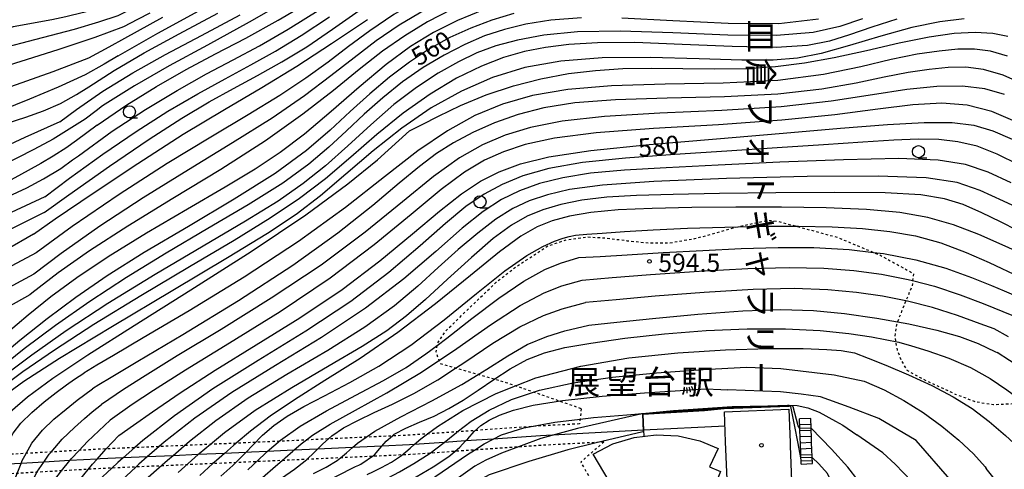
# Model space of a CAD drawing. Extents: x -20000 to -18000, y 93000 to 94500.
# Drawn here: x -18937 to -18734, y 93923 to 94016 of the extents above; entities that cross this region are included whole.
import ezdxf
from ezdxf.enums import TextEntityAlignment as Align

# ---------------------------------------------------------------- set-up
doc = ezdxf.new("R2010")
doc.units = 0
doc.linetypes.add('630100', pattern=[1, 0.5, -0.5])
for name, color, linetype in [('2214000', 3, 'Continuous'), ('2214111', 3, 'Continuous'), ('2214121', 3, 'Continuous'), ('2214990', 3, 'Continuous'), ('2306000', 7, 'Continuous'), ('3001000', 4, 'Continuous'), ('6110000', 1, '611000'), ('6301000', 3, '630100'), ('6331000', 2, 'Continuous'), ('7101000', 4, 'Continuous'), ('7101001', 8, 'Continuous'), ('7102000', 2, 'Continuous'), ('7102001', 8, 'Continuous'), ('7312000', 4, 'Continuous'), ('8124000', 4, 'Continuous'), ('8131000', 7, 'Continuous'), ('8199000', 4, 'Continuous')]:
    doc.layers.add(name, color=color, linetype=linetype)
doc.styles.add('@ＭＳ ゴシック', font='txt')
doc.styles.add('Dm_Anotation', font='txt.shx', dxfattribs={"bigfont": 'PSCDM.shx'})
doc.styles.add('ＭＳ ゴシック', font='txt')
doc.linetypes.add('611000', pattern='A,1,[3,dmdr.shx,S=0.2,R=0,X=0,Y=0],1', length=2)

# ---------------------------------------------------------------- blocks, each defined once
blk = doc.blocks.new('633100')
at = {"layer": '6331000'}
blk.add_lwpolyline([(0, -0.5), (0.67, -0.5)], dxfattribs=at)
blk.add_circle((0, 0), 0.5, dxfattribs=at)
blk = doc.blocks.new('731200')
at = {"layer": '7312000'}
blk.add_circle((0, 0), 0.15, dxfattribs=at)
blk = doc.blocks.new('819900')
at = {"layer": '8199000'}
blk.add_circle((0, 0), 0.15, dxfattribs=at)

msp = doc.modelspace()

# ---------------------------------------------------------------- linework, layer by layer
at = {"layer": '2214000', "flags": 128}
for points in [[(-18775.51, 93924.1), (-18775.69, 93928.41), (-18775.71, 93929.34), (-18775.88, 93933.43)], [(-18773.19, 93924.19), (-18773.37, 93928.48), (-18773.39, 93929.41), (-18773.55, 93933.52)]]:
    msp.add_lwpolyline(points, dxfattribs=at)
at = {"layer": '2214111', "flags": 128}
msp.add_lwpolyline([(-18775.51, 93924.1), (-18773.19, 93924.19)], dxfattribs=at)
at = {"layer": '2214121', "flags": 128}
msp.add_lwpolyline([(-18773.55, 93933.52), (-18775.88, 93933.43)], dxfattribs=at)
at = {"layer": '2214990', "flags": 128}
for points in [[(-18773.5, 93932.28), (-18775.83, 93932.18)], [(-18773.45, 93931.03), (-18775.77, 93930.93)], [(-18773.4, 93929.78), (-18775.72, 93929.68)], [(-18773.37, 93928.53), (-18775.69, 93928.43)], [(-18773.32, 93927.28), (-18775.64, 93927.18)], [(-18773.26, 93926.03), (-18775.59, 93925.93)], [(-18773.21, 93924.78), (-18775.54, 93924.69)]]:
    msp.add_lwpolyline(points, dxfattribs=at)
at = {"layer": '2306000', "flags": 128}
msp.add_lwpolyline([(-18791.24, 93931.93), (-18808.05, 93931.06), (-18829.31, 93929.95), (-18839.08, 93929.26), (-18844.77, 93928.86), (-18849.23, 93928.55), (-18855.36, 93928.12), (-18856.38, 93928.05), (-18862.04, 93927.79), (-18868.13, 93927.5), (-18875.37, 93927.16), (-18880.21, 93926.94), (-18885.7, 93926.68), (-18888.93, 93926.53), (-18890.14, 93926.48), (-18894.54, 93926.29), (-18899.95, 93926.05), (-18905.13, 93925.82), (-18910.48, 93925.59), (-18915.48, 93925.37), (-18920.17, 93925.17), (-18920.82, 93925.13), (-18926.48, 93924.8), (-18931.83, 93924.49), (-18936.51, 93924.22), (-18940.64, 93923.98)], dxfattribs=at)
at = {"layer": '3001000', "flags": 128}
for points in [[(-18791.11, 93928.65), (-18791.36, 93934.89), (-18778.1, 93935.42), (-18777.82, 93928.56), (-18777.79, 93927.85), (-18777.5, 93920.57), (-18790.76, 93920.04), (-18790.79, 93920.72), (-18790.8, 93920.91), (-18791.11, 93928.65)], [(-18794.45, 93923.52), (-18792.16, 93922.58), (-18793.99, 93918.13), (-18793.81, 93913.89), (-18796.05, 93913.79), (-18796.04, 93913.36), (-18812.77, 93912.68), (-18812.93, 93916.84), (-18818.48, 93926.17), (-18814.39, 93928.25), (-18810.01, 93929.59), (-18805.46, 93930.14), (-18800.88, 93929.9), (-18796.41, 93928.86), (-18792.66, 93927.31), (-18794.45, 93923.52)]]:
    msp.add_lwpolyline(points, close=True, dxfattribs=at)
at = {"layer": '6110000', "flags": 128}
for points in [[(-18795.46, 93935.05), (-18808.22, 93934.31), (-18808.05, 93931.06), (-18807.99, 93929.83)], [(-18777.99, 93935.97), (-18791.4, 93935.46), (-18795.46, 93935.05)]]:
    msp.add_lwpolyline(points, dxfattribs=at)
at = {"layer": '6301000', "flags": 128}
for points in [[(-18820.92, 93935.51), (-18825.51, 93937.1), (-18830.81, 93938.94), (-18834.51, 93940.22), (-18836.38, 93940.87), (-18838.88, 93941.59), (-18842.17, 93942.54), (-18846.85, 93943.88), (-18850.01, 93944.79), (-18850.25, 93945.48), (-18850.86, 93947.23), (-18850.63, 93948.57), (-18850.55, 93949.01), (-18848.87, 93951.57), (-18838.48, 93961.59), (-18834.19, 93964.93), (-18831.07, 93966.89), (-18827.8, 93969.07), (-18823.98, 93970.36), (-18819.67, 93970.92), (-18815.77, 93970.73), (-18811.48, 93970.15), (-18807.1, 93969.7), (-18802.86, 93969.68), (-18797.47, 93970.6), (-18793.24, 93971.69), (-18789.5, 93972.83), (-18788.61, 93973.02), (-18782.42, 93974.35), (-18780.53, 93974.2), (-18776.54, 93973.13), (-18768.04, 93970.85), (-18760.63, 93967.75), (-18759.34, 93967.21), (-18752.37, 93963.39), (-18752.52, 93961.94), (-18752.63, 93960.8), (-18753.86, 93957.96), (-18753.93, 93957.78), (-18754.82, 93955.54), (-18755.64, 93953.41), (-18755.87, 93952.81), (-18756.21, 93950.32), (-18756.05, 93949.37), (-18755.75, 93947.66), (-18754.88, 93945.46), (-18753.72, 93943.46), (-18750.99, 93941.92), (-18747.14, 93940.11), (-18743.76, 93938.54), (-18739.54, 93936.96), (-18735.81, 93936.38), (-18731.95, 93936.56), (-18729.74, 93936.96), (-18727.21, 93937.41), (-18722.86, 93938.62), (-18718.17, 93940.58), (-18711.51, 93943.37), (-18698.66, 93950.65), (-18696.17, 93952.05), (-18695.06, 93952.93)], [(-18820.92, 93935.51), (-18821.16, 93933.36), (-18821.27, 93932.37)], [(-18821.27, 93932.37), (-18829.45, 93931.95), (-18831.6, 93931.8), (-18842.8, 93931.01), (-18846.5, 93930.75), (-18852.66, 93930.32), (-18856.49, 93930.05), (-18859.89, 93929.89), (-18865.29, 93929.64), (-18873.15, 93929.27), (-18877.64, 93929.06), (-18883.28, 93928.8), (-18888.15, 93928.57), (-18889.02, 93928.53), (-18892.11, 93928.39), (-18897.4, 93928.16), (-18902.66, 93927.93), (-18908.05, 93927.7), (-18913.06, 93927.48), (-18918.93, 93927.22), (-18920.29, 93927.16), (-18924.55, 93926.91), (-18930.33, 93926.58), (-18935.45, 93926.29), (-18940.07, 93926.02), (-18943.76, 93925.81), (-18944.74, 93925.75)], [(-18816.22, 93928.63), (-18829.18, 93927.95), (-18842.97, 93926.98), (-18847, 93926.7), (-18852.12, 93926.34), (-18856.28, 93926.05), (-18857.87, 93925.98), (-18863.99, 93925.69), (-18870.61, 93925.39), (-18877.52, 93925.07), (-18882.63, 93924.83), (-18887.97, 93924.58), (-18888.84, 93924.54), (-18892.22, 93924.39), (-18896.93, 93924.19), (-18902.35, 93923.95), (-18907.58, 93923.72), (-18912.85, 93923.49), (-18917.79, 93923.27), (-18920.07, 93923.17), (-18922.63, 93923.02), (-18928.15, 93922.7), (-18933.24, 93922.41), (-18937.3, 93922.17), (-18941.13, 93921.95), (-18944.56, 93921.75), (-18944.6, 93921.75)], [(-18816.22, 93928.63), (-18821.03, 93924.51), (-18814.38, 93912.98)]]:
    msp.add_lwpolyline(points, dxfattribs=at)
at = {"layer": '7101000', "flags": 128}
for points in [[(-18880.16, 94020.59), (-18889.46, 94015.22), (-18898.07, 94010.47), (-18905.94, 94006.21), (-18913.13, 94002.11), (-18919.71, 93997.94)], [(-18909.97, 94017.09), (-18912.48, 94015.73), (-18915.41, 94014.23), (-18921.29, 94012.02), (-18928.96, 94009.5), (-18944.3, 94004.66)], [(-18834.81, 94017.01), (-18839.33, 94015.65), (-18843.73, 94013.99), (-18848.01, 94012.01), (-18852.2, 94009.68), (-18856.34, 94006.97), (-18860.46, 94003.86), (-18864.55, 94000.43), (-18868.61, 93996.76), (-18872.74, 93992.91), (-18877.63, 93988.73), (-18884.08, 93984.02), (-18892.53, 93978.69), (-18901.99, 93973.1), (-18911.08, 93967.72), (-18918.75, 93962.91), (-18925.24, 93958.46), (-18931.12, 93954.07), (-18936.76, 93949.58), (-18941.75, 93945.44)], [(-18933.92, 93971.51), (-18929.45, 93974.66), (-18921.67, 93979.97), (-18912.44, 93986.1), (-18903.06, 93992.1), (-18894.55, 93997.22), (-18886.84, 94001.74), (-18879.58, 94006.15), (-18872.42, 94010.83), (-18865.02, 94015.73)], [(-18938.76, 93934.89), (-18935.21, 93937.98), (-18929.97, 93941.81), (-18922.73, 93946.63), (-18913.21, 93952.69), (-18901.48, 93960.03), (-18889.04, 93967.93), (-18877.73, 93975.47), (-18869.05, 93981.85), (-18862.99, 93986.82), (-18856.36, 93992.78), (-18853.77, 93994.13), (-18850.4, 93995.85), (-18845.81, 93998.03), (-18840.5, 94000.23), (-18834.91, 94002.09), (-18829.22, 94003.54), (-18823.56, 94004.6), (-18817.99, 94005.27), (-18812.33, 94005.62), (-18806.36, 94005.72), (-18799.93, 94005.67), (-18793.31, 94005.6), (-18786.85, 94005.68), (-18780.79, 94006.07), (-18774.86, 94006.8), (-18768.69, 94007.92), (-18762.03, 94009.38), (-18755.32, 94010.93), (-18749.14, 94012.21), (-18743.92, 94012.95), (-18739.61, 94013.17), (-18736, 94012.95), (-18732.85, 94012.32)], [(-18919.71, 93997.94), (-18921.02, 93996.95), (-18923.31, 93995.19), (-18929.9, 93991.11), (-18933.91, 93988.92), (-18937.22, 93987.21), (-18946.69, 93982.55), (-18948.08, 93981.9)], [(-18924.48, 93920.78), (-18921.77, 93924.07), (-18920.82, 93925.13), (-18919.41, 93926.71), (-18918.93, 93927.22), (-18916.32, 93929.96), (-18913.34, 93932.09), (-18909.41, 93934.87), (-18903.71, 93938.77), (-18896.46, 93943.46), (-18887.97, 93948.67), (-18878.96, 93954.26), (-18870.22, 93960.09), (-18862.45, 93965.99), (-18855.77, 93971.54), (-18850.18, 93976.26), (-18845.62, 93979.81), (-18841.67, 93982.4), (-18837.82, 93984.36), (-18833.48, 93985.99), (-18827.58, 93987.42), (-18818.93, 93988.73), (-18806.89, 93989.98), (-18792.98, 93991.18), (-18779.26, 93992.3), (-18767.41, 93993.32), (-18757.73, 93994.11), (-18750.11, 93994.55), (-18744.39, 93994.53), (-18739.92, 93993.97), (-18735.96, 93992.82), (-18731.97, 93991.08)], [(-18729.89, 93967.46), (-18734.02, 93969.27), (-18738.87, 93971.4), (-18744.07, 93973.4), (-18749.36, 93974.91), (-18755.17, 93975.94), (-18762.04, 93976.57), (-18770.34, 93976.9), (-18779.57, 93977.03), (-18789.03, 93977.03), (-18798.06, 93976.98), (-18806.25, 93976.82), (-18813.28, 93976.49), (-18818.9, 93975.94), (-18823.33, 93975.18), (-18826.9, 93974.24), (-18830.02, 93973.03), (-18833.39, 93971.1), (-18837.79, 93967.87), (-18843.78, 93963), (-18850.97, 93957.15), (-18858.76, 93951.2), (-18866.54, 93945.89), (-18873.82, 93941.3), (-18880.12, 93937.36), (-18885.12, 93933.95), (-18889.14, 93930.88), (-18892.11, 93928.39), (-18892.69, 93927.91), (-18894.54, 93926.29), (-18896.17, 93924.86), (-18896.93, 93924.19), (-18899.65, 93921.77)], [(-18933.92, 93971.51), (-18939.69, 93968.21), (-18950.06, 93962.26)], [(-18876.15, 93922.12), (-18873.55, 93923.43), (-18871.28, 93924.82), (-18870.61, 93925.39), (-18869.36, 93926.44), (-18868.13, 93927.5), (-18867.08, 93928.41), (-18863.53, 93930.85), (-18858.14, 93933.82), (-18851.75, 93937.11), (-18845.54, 93940.47), (-18842.17, 93942.54), (-18840.39, 93943.63), (-18836.07, 93946.43), (-18832.06, 93948.73), (-18828.01, 93950.42), (-18824.31, 93951.56), (-18819.32, 93952.76), (-18813.55, 93953.38), (-18806.18, 93954.14), (-18796.88, 93955.02), (-18787.58, 93955.7), (-18779.74, 93955.94), (-18773.01, 93955.74), (-18766.59, 93955.13), (-18759.9, 93954.18), (-18755.64, 93953.41), (-18753.34, 93953), (-18747.5, 93951.71), (-18742.83, 93950.37), (-18738.97, 93948.93), (-18735.4, 93947.26), (-18735.05, 93947.08)], [(-18700.57, 93938.52), (-18705.76, 93941.02), (-18709.24, 93942.86), (-18710.65, 93943.19), (-18712.37, 93943.22), (-18717.45, 93942.58), (-18722.37, 93941.99), (-18724.8, 93942.23), (-18727.96, 93942.93), (-18729.98, 93943.83), (-18735.05, 93947.08)], [(-18778.06, 93936.22), (-18776.32, 93936.14), (-18774.17, 93935.67), (-18771.83, 93934.83), (-18768.47, 93932.95), (-18766.92, 93932.09), (-18764.03, 93930.09)], [(-18852.22, 93920.74), (-18848.33, 93923.37), (-18844.41, 93926.04), (-18842.97, 93926.98), (-18840.97, 93928.3), (-18839.08, 93929.26), (-18837.38, 93930.13), (-18832.74, 93931.59), (-18831.6, 93931.8), (-18826.37, 93932.76), (-18821.16, 93933.36), (-18818.39, 93933.68), (-18811.51, 93934.22), (-18808.27, 93934.52)], [(-18744.31, 93909.6), (-18744.88, 93910.52), (-18748.9, 93915.8), (-18752.69, 93920.49), (-18756.15, 93924.06), (-18758.64, 93926.38), (-18764.03, 93930.09)]]:
    msp.add_lwpolyline(points, dxfattribs=at)
at = {"layer": '7101001', "flags": 128}
msp.add_lwpolyline([(-18808.27, 93934.52), (-18801.86, 93935.11), (-18789.79, 93935.95), (-18782.42, 93936.08), (-18778.29, 93936.23), (-18778.06, 93936.22)], dxfattribs=at)
at = {"layer": '7102000', "flags": 128}
for points in [[(-18903.67, 94026.38), (-18914.01, 94021), (-18917.62, 94019.35), (-18920.19, 94018.18), (-18923.66, 94017.2), (-18927.29, 94016.32), (-18930.2, 94015.72), (-18938.15, 94014.22), (-18940.84, 94013.41), (-18942.59, 94012.79)], [(-18840.89, 94026.34), (-18846.34, 94023.91), (-18853.6, 94020.26), (-18859.6, 94016.76), (-18864.55, 94013.44), (-18868.93, 94010.21), (-18873.17, 94006.98), (-18877.74, 94003.65), (-18883.1, 94000.07), (-18889.63, 93996.1), (-18897.38, 93991.52), (-18906.35, 93986.06), (-18916.27, 93979.66), (-18925.97, 93973.06), (-18933.43, 93967.64)], [(-18842.7, 94022.7), (-18846.92, 94020.85), (-18853.1, 94017.74), (-18858.47, 94014.58), (-18863.24, 94011.33), (-18867.8, 94007.88), (-18872.58, 94004.15), (-18878.05, 94000.02), (-18884.71, 93995.43), (-18892.87, 93990.3), (-18901.98, 93984.76), (-18911.33, 93978.98), (-18920.23, 93973.15), (-18928.23, 93967.53), (-18933.86, 93963.23)], [(-18943.63, 94008.56), (-18940.51, 94009.82), (-18933.69, 94011.64), (-18925.46, 94013.79), (-18920.48, 94015.24), (-18916.48, 94016.56), (-18914.99, 94017.33), (-18913.33, 94018.2), (-18908.14, 94021.03)], [(-18838.28, 94018.69), (-18841.05, 94017.76), (-18846.46, 94015.54), (-18851.38, 94013.1), (-18856.13, 94010.19), (-18861.15, 94006.48), (-18866.73, 94001.82), (-18872.52, 93996.77), (-18878.05, 93992.1), (-18883.06, 93988.3), (-18888.21, 93984.91), (-18894.4, 93981.21), (-18902.15, 93976.68), (-18910.6, 93971.69), (-18918.54, 93966.82), (-18925.03, 93962.5), (-18930.36, 93958.59), (-18935.08, 93954.79), (-18939.6, 93950.95), (-18943.59, 93947.45), (-18948.21, 93943.32)], [(-18841.99, 94020.34), (-18842.34, 94020.2), (-18847.52, 94017.89), (-18852.62, 94015.28), (-18857.35, 94012.42), (-18861.93, 94009.2), (-18866.72, 94005.48), (-18872.06, 94001.15), (-18878.37, 93996.23), (-18886.06, 93990.75), (-18895.3, 93984.83), (-18905.17, 93978.82), (-18914.51, 93973.12), (-18922.4, 93968.04), (-18928.88, 93963.51), (-18934.27, 93959.35), (-18934.71, 93958.97)], [(-18920.84, 93993.95), (-18914.71, 93998.16), (-18908.58, 94001.97), (-18902.47, 94005.43), (-18896.38, 94008.65), (-18890.11, 94011.92), (-18883.43, 94015.63), (-18876.2, 94019.98)], [(-18931.76, 93975.94), (-18926.66, 93979.63), (-18918.26, 93985.55), (-18910.11, 93991.1), (-18903.33, 93995.44), (-18897.69, 93998.77), (-18892.65, 94001.55), (-18887.71, 94004.21), (-18882.72, 94007), (-18877.57, 94010.14), (-18872.22, 94013.77), (-18866.74, 94017.61)], [(-18928.55, 93994.64), (-18925.11, 93997.23), (-18919.61, 94000.99), (-18913.47, 94004.76), (-18906.7, 94008.51), (-18899.31, 94012.43), (-18891.32, 94016.75)], [(-18924.65, 93987.67), (-18917.69, 93992.71), (-18910.84, 93997.23), (-18904.32, 94001.15), (-18898.27, 94004.52), (-18892.74, 94007.44), (-18887.3, 94010.34), (-18881.41, 94013.74), (-18874.68, 94017.97)], [(-18922.56, 94001.84), (-18917.28, 94005.25), (-18911.12, 94008.87), (-18903.92, 94012.8), (-18895.93, 94017.04)], [(-18916.5, 94008.27), (-18908.29, 94012.93), (-18899.06, 94017.92)], [(-18820.84, 94016.08), (-18827.22, 94015.61), (-18832.32, 94014.79), (-18836.76, 94013.72), (-18840.87, 94012.36), (-18844.95, 94010.62), (-18849.19, 94008.43), (-18853.52, 94005.84), (-18857.78, 94002.88), (-18861.85, 93999.63), (-18865.72, 93996.22), (-18869.38, 93992.78), (-18872.98, 93989.42), (-18877.11, 93985.92), (-18882.52, 93982.02), (-18889.68, 93977.55), (-18897.99, 93972.66), (-18906.59, 93967.6), (-18914.75, 93962.58), (-18922.35, 93957.62), (-18929.41, 93952.68), (-18935.86, 93947.83), (-18941.29, 93943.52)], [(-18762.9, 94015.89), (-18767.54, 94014.33), (-18773.07, 94013.08), (-18780.59, 94012.44), (-18790.68, 94012.55), (-18802.03, 94013.04), (-18812.84, 94013.38), (-18821.67, 94013.19), (-18828.6, 94012.51), (-18834.06, 94011.52), (-18838.52, 94010.33), (-18842.43, 94008.88), (-18846.27, 94007.03), (-18850.43, 94004.68), (-18854.89, 94001.75), (-18859.56, 93998.21), (-18864.32, 93994.07), (-18869.08, 93989.71), (-18873.71, 93985.57), (-18878.28, 93981.92), (-18883.48, 93978.33), (-18890.2, 93974.17), (-18898.96, 93969.02), (-18908.85, 93963.19), (-18918.63, 93957.22), (-18927.22, 93951.56), (-18934.32, 93946.53), (-18939.81, 93942.4)], [(-18931.63, 93979.22), (-18926.53, 93983.01), (-18919.66, 93987.98), (-18912.79, 93992.69), (-18906.23, 93996.83), (-18900.07, 94000.41), (-18894.37, 94003.55), (-18889.11, 94006.4), (-18884, 94009.25), (-18878.68, 94012.47), (-18872.87, 94016.29)], [(-18915.1, 94011.92), (-18907.28, 94016.24)], [(-18771.98, 94015.79), (-18780.14, 94014.87), (-18790.59, 94014.91), (-18801.98, 94015.5), (-18812.52, 94016.05)], [(-18741.88, 94015.89), (-18746.9, 94015.26), (-18752.72, 94014.08), (-18759.12, 94012.33), (-18765.55, 94010.39), (-18771.38, 94008.74), (-18776.3, 94007.75), (-18781.33, 94007.35), (-18787.8, 94007.38), (-18796.58, 94007.66), (-18806.67, 94007.9)], [(-18755.77, 94015.8), (-18760.92, 94014.16), (-18765.56, 94012.57), (-18769.65, 94011.26), (-18774.25, 94010.37), (-18780.68, 94010.01)], [(-18945.31, 93998.79), (-18938.61, 94001.92), (-18929.9, 94005), (-18922.5, 94007.87), (-18918.33, 94010.11), (-18915.1, 94011.92)], [(-18780.68, 94010.01), (-18789.75, 94010.19), (-18800.1, 94010.63), (-18809.86, 94010.98), (-18817.56, 94010.96), (-18823.47, 94010.58), (-18828.29, 94009.96), (-18832.64, 94009.13), (-18836.94, 94007.94), (-18841.53, 94006.16), (-18846.64, 94003.63), (-18852.11, 94000.37), (-18857.67, 93996.46), (-18863.12, 93992.02), (-18868.45, 93987.38), (-18873.7, 93982.91), (-18879.05, 93978.84), (-18885.09, 93974.79), (-18892.53, 93970.2), (-18901.75, 93964.73), (-18911.81, 93958.76), (-18921.47, 93952.88), (-18929.65, 93947.58), (-18936.18, 93943.08), (-18941.09, 93939.5)], [(-18916.5, 94008.27), (-18919.4, 94006.58), (-18923.31, 94004.38), (-18928.88, 94001.8), (-18934.75, 93999.36), (-18943.89, 93995.72), (-18946.05, 93994.41)], [(-18732.96, 94008.22), (-18736.44, 94009.25), (-18739.74, 94009.65), (-18743.18, 94009.61), (-18747.08, 94009.26), (-18751.61, 94008.58), (-18756.93, 94007.49), (-18763.23, 94005.99), (-18770.89, 94004.43), (-18780.33, 94003.21), (-18791.64, 94002.63), (-18803.61, 94002.39), (-18814.68, 94002.07), (-18823.7, 94001.32), (-18830.96, 94000.06), (-18837.13, 93998.28), (-18842.84, 93995.94), (-18848.54, 93992.83), (-18854.63, 93988.69), (-18861.5, 93983.35), (-18869.57, 93977.01)], [(-18816.58, 94007.83), (-18825.14, 94007.17), (-18832.53, 94005.84), (-18839.23, 94003.79), (-18845.64, 94001.01), (-18851.87, 93997.51), (-18857.94, 93993.35), (-18863.84, 93988.65), (-18869.48, 93983.84), (-18874.73, 93979.4), (-18879.73, 93975.58), (-18885.64, 93971.64), (-18893.89, 93966.6), (-18905.23, 93959.86), (-18917.68, 93952.46), (-18928.58, 93945.86), (-18935.94, 93941.12), (-18940.34, 93937.91), (-18943.05, 93935.53), (-18945.11, 93933.41), (-18946.69, 93931.59), (-18948.38, 93929.5)], [(-18806.67, 94007.9), (-18816.58, 94007.83)], [(-18729.39, 94002.27), (-18733.86, 94004.3), (-18737.87, 94005.48), (-18741.56, 94005.92), (-18745.22, 94005.85), (-18749.12, 94005.47), (-18753.45, 94004.81), (-18758.39, 94003.85), (-18764.17, 94002.62), (-18771.29, 94001.36), (-18780.31, 94000.37), (-18791.38, 93999.82), (-18803.15, 93999.53), (-18813.87, 93999.19), (-18822.21, 93998.56), (-18828.61, 93997.57), (-18833.9, 93996.19), (-18838.78, 93994.45), (-18843.29, 93992.44), (-18847.28, 93990.31), (-18850.76, 93988.1), (-18854.27, 93985.48), (-18858.46, 93982.03), (-18863.95, 93977.41), (-18871.15, 93971.69), (-18880.42, 93965.03), (-18891.67, 93957.73), (-18903.1, 93950.77), (-18912.41, 93945.24), (-18917.94, 93941.96), (-18920.46, 93940.45), (-18921.77, 93939.62)], [(-18946.49, 93991.72), (-18943.11, 93993.21), (-18935.53, 93995.62), (-18931.89, 93996.92), (-18928.35, 93998.43), (-18925.09, 94000.27), (-18922.56, 94001.84)], [(-18733.57, 94000.31), (-18737.59, 94001.43), (-18742.21, 94001.98), (-18747.55, 94001.95), (-18753.71, 94001.35), (-18760.84, 94000.25), (-18769.34, 93998.94), (-18779.68, 93997.77), (-18791.93, 93996.98), (-18804.67, 93996.41), (-18816.1, 93995.75), (-18824.87, 93994.8), (-18831.41, 93993.5), (-18836.61, 93991.89), (-18841.28, 93989.9), (-18846.02, 93987.2), (-18851.38, 93983.38), (-18857.82, 93978.18), (-18865.52, 93971.94), (-18874.58, 93965.13), (-18884.87, 93958.27), (-18895.23, 93951.85)], [(-18730.88, 93994.51), (-18736.2, 93996.78), (-18741.29, 93998.1), (-18746.53, 93998.5), (-18752.48, 93998.17), (-18759.69, 93997.28), (-18768.58, 93996.12), (-18779.54, 93994.98), (-18792.57, 93994.06), (-18806, 93993.25), (-18817.8, 93992.39), (-18826.44, 93991.3), (-18832.46, 93989.99), (-18836.94, 93988.49), (-18840.88, 93986.73), (-18844.98, 93984.29), (-18849.85, 93980.69), (-18856.02, 93975.57), (-18863.63, 93969.32), (-18872.71, 93962.45), (-18883.05, 93955.51), (-18893.48, 93949.01), (-18902.57, 93943.47), (-18909.22, 93939.27), (-18913.61, 93936.36), (-18918.14, 93933.18)], [(-18920.84, 93993.95), (-18925.1, 93990.82), (-18926.03, 93990.14), (-18927.09, 93989.37), (-18929.86, 93987.61), (-18932.46, 93986.07), (-18937.04, 93983.55), (-18939.48, 93982.22), (-18948.61, 93978.11)], [(-18928.55, 93994.64), (-18935.73, 93991.41), (-18947.41, 93986.03)], [(-18730.59, 93985.79), (-18735.07, 93988.02), (-18739.24, 93989.61), (-18743.18, 93990.56), (-18747.13, 93991.01), (-18751.36, 93991.1), (-18756.39, 93990.9), (-18762.78, 93990.48), (-18770.92, 93989.92), (-18780.45, 93989.27), (-18790.86, 93988.6), (-18801.57, 93987.94), (-18811.79, 93987.19), (-18820.68, 93986.26), (-18827.63, 93985.03), (-18832.96, 93983.52), (-18837.22, 93981.77), (-18840.96, 93979.75), (-18844.7, 93977.17), (-18848.94, 93973.68), (-18854.16, 93969.06), (-18860.6, 93963.57), (-18868.47, 93957.6), (-18877.75, 93951.51), (-18887.59, 93945.46), (-18896.93, 93939.59), (-18904.88, 93934.03), (-18911.38, 93928.93), (-18913.06, 93927.48), (-18915.48, 93925.37), (-18916.56, 93924.44), (-18917.79, 93923.27), (-18920.59, 93920.61)], [(-18949, 93974.97), (-18942.05, 93977.99), (-18935.3, 93981.07), (-18931.92, 93982.93), (-18928.32, 93985.06), (-18925.89, 93986.79), (-18924.65, 93987.67)], [(-18732.19, 93982.06), (-18736.92, 93984.28), (-18741.58, 93985.87), (-18747.25, 93986.78), (-18755.38, 93987.07), (-18766.77, 93986.85), (-18779.91, 93986.32), (-18792.67, 93985.71), (-18803.36, 93985.2), (-18811.98, 93984.7), (-18818.97, 93984.05), (-18824.73, 93983.12), (-18829.55, 93981.91), (-18833.66, 93980.43), (-18837.37, 93978.63), (-18841.15, 93976.19), (-18845.51, 93972.71), (-18850.91, 93967.94), (-18857.52, 93962.27), (-18865.41, 93956.21), (-18874.51, 93950.22), (-18884.03, 93944.41), (-18893, 93938.84), (-18900.64, 93933.56), (-18906.99, 93928.61), (-18908.05, 93927.7), (-18910.48, 93925.59), (-18912.24, 93924.07), (-18912.85, 93923.49), (-18916.6, 93919.93)], [(-18728.9, 93976.02), (-18733.74, 93978.32), (-18738.57, 93980.52), (-18743.35, 93982.12), (-18749.7, 93983.08), (-18759.65, 93983.48), (-18774.3, 93983.4), (-18790.95, 93982.98), (-18805.95, 93982.34), (-18816.51, 93981.57), (-18823.31, 93980.68), (-18827.9, 93979.64), (-18831.63, 93978.39), (-18835.05, 93976.77), (-18838.52, 93974.58), (-18842.28, 93971.71), (-18846.3, 93968.31), (-18850.43, 93964.6), (-18854.64, 93960.75), (-18859.47, 93956.7), (-18865.55, 93952.31), (-18873.22, 93947.54), (-18881.64, 93942.57), (-18889.63, 93937.66), (-18896.29, 93933.01), (-18901.74, 93928.72), (-18905.13, 93925.82), (-18906.31, 93924.82), (-18910.3, 93921.36)], [(-18730.85, 93972.27), (-18734.4, 93974.04), (-18738.24, 93975.91), (-18742.1, 93977.58), (-18745.95, 93978.81), (-18750.86, 93979.6), (-18758.16, 93980.01), (-18768.63, 93980.11), (-18780.74, 93980.02), (-18792.4, 93979.85), (-18801.96, 93979.7), (-18809.53, 93979.48), (-18815.64, 93979.1), (-18820.78, 93978.48), (-18825.13, 93977.61), (-18828.84, 93976.54), (-18832.09, 93975.23), (-18835.33, 93973.36), (-18839.06, 93970.57), (-18843.59, 93966.68), (-18848.48, 93962.25), (-18853.07, 93958.06), (-18857, 93954.64), (-18861, 93951.6), (-18866.09, 93948.31), (-18872.92, 93944.33), (-18880.67, 93939.82), (-18888.19, 93935.11), (-18894.54, 93930.52), (-18897.4, 93928.16), (-18899.76, 93926.22), (-18899.95, 93926.05), (-18904.13, 93922.39)], [(-18931.63, 93979.22), (-18938.53, 93975.98), (-18949.51, 93970.75)], [(-18931.76, 93975.94), (-18949.96, 93966.88)], [(-18869.57, 93977.01), (-18879.23, 93969.97)], [(-18822.1, 93971.3), (-18819.73, 93971.49), (-18816.58, 93971.73), (-18811.99, 93972.05), (-18806.06, 93972.4), (-18799.01, 93972.72), (-18791.3, 93972.97), (-18788.61, 93973.02), (-18783.5, 93973.12), (-18776.07, 93973.13), (-18769.16, 93972.98), (-18762.87, 93972.64), (-18757.2, 93972.06), (-18751.92, 93971.12), (-18746.73, 93969.69), (-18741.49, 93967.74), (-18736.72, 93965.67), (-18730.34, 93962.66)], [(-18879.23, 93969.97), (-18890.5, 93962.6), (-18901.84, 93955.68), (-18911.31, 93950.1), (-18917.47, 93946.48), (-18920.85, 93944.47), (-18923.58, 93942.84)], [(-18895.26, 93921.58), (-18892.81, 93923.81), (-18892.22, 93924.39), (-18890.68, 93925.9), (-18890.14, 93926.48), (-18888.71, 93927.99), (-18886.68, 93930.08), (-18884.38, 93932.08), (-18881.6, 93933.99), (-18878.15, 93935.96), (-18873.87, 93938.19), (-18868.66, 93940.89), (-18862.66, 93944.29), (-18856.07, 93948.59), (-18849.17, 93953.85), (-18842.5, 93959.28), (-18836.67, 93963.94), (-18832.17, 93967.1), (-18828.85, 93968.98), (-18826.43, 93970.03), (-18824.66, 93970.65), (-18823.43, 93971), (-18822.1, 93971.3)], [(-18933.43, 93967.64), (-18939.46, 93964.45), (-18950.13, 93958.8)], [(-18821.41, 93966.67), (-18817.04, 93966.92), (-18811.41, 93967.26), (-18803.98, 93967.69), (-18795.85, 93968.13), (-18787.92, 93968.52), (-18780.3, 93968.75), (-18772.88, 93968.72), (-18765.59, 93968.32), (-18760.63, 93967.75), (-18758.54, 93967.51), (-18751.84, 93966.22), (-18745.67, 93964.47), (-18740.36, 93962.58), (-18736.27, 93960.94), (-18733.65, 93959.83), (-18732.2, 93959.2), (-18731.01, 93958.65)], [(-18889.73, 93922.92), (-18886.31, 93926.15), (-18885.7, 93926.68), (-18883, 93929.04), (-18878.91, 93931.94), (-18873.48, 93935.07), (-18867.4, 93938.28), (-18861.69, 93941.31), (-18857.04, 93944.04), (-18852.96, 93946.81), (-18850.63, 93948.57), (-18848.63, 93950.07), (-18843.47, 93954.08), (-18837.94, 93958.27), (-18832.74, 93961.84), (-18828.45, 93964.21), (-18825.21, 93965.55), (-18821.41, 93966.67)], [(-18820.71, 93962.03), (-18814.52, 93962.53), (-18806.61, 93963.15), (-18796.59, 93963.86), (-18786.52, 93964.42), (-18777.98, 93964.63), (-18770.87, 93964.47), (-18764.67, 93964.01), (-18758.92, 93963.25), (-18753.42, 93962.18), (-18752.52, 93961.94), (-18748.01, 93960.75), (-18742.69, 93958.99), (-18737.95, 93957.2), (-18731.68, 93954.65)], [(-18933.86, 93963.23), (-18941, 93959.49), (-18950.17, 93954.73)], [(-18886.71, 93921.35), (-18883.98, 93923.67), (-18882.63, 93924.83), (-18882.02, 93925.35), (-18880.41, 93926.76), (-18880.21, 93926.94), (-18878.7, 93928.26), (-18877.64, 93929.06), (-18876.34, 93930.05), (-18872.75, 93932.31), (-18867.52, 93935.21), (-18861.04, 93938.78), (-18853.87, 93943.06), (-18846.57, 93947.94), (-18839.63, 93952.79), (-18833.5, 93956.8), (-18828.59, 93959.42), (-18824.94, 93960.86), (-18820.71, 93962.03)], [(-18732.77, 93950.3), (-18735.73, 93951.95), (-18738.58, 93953.03), (-18743.25, 93954.7), (-18748.41, 93956.35), (-18753.55, 93957.7), (-18753.93, 93957.78), (-18758.72, 93958.73), (-18764.14, 93959.5), (-18770.05, 93960.04), (-18776.97, 93960.27), (-18785.43, 93960.11), (-18795.56, 93959.5), (-18805.69, 93958.69), (-18813.73, 93957.97), (-18820.02, 93957.4)], [(-18934.71, 93958.97), (-18944.48, 93953.59), (-18950.16, 93950.37)], [(-18882.77, 93921.16), (-18880.08, 93923.04), (-18877.87, 93924.73), (-18877.52, 93925.07), (-18876.05, 93926.46), (-18875.37, 93927.16), (-18874.34, 93928.22), (-18872.4, 93929.93), (-18869.98, 93931.54), (-18867.04, 93933.11), (-18863.65, 93934.72), (-18859.83, 93936.47), (-18855.49, 93938.63), (-18850.53, 93941.48), (-18846.85, 93943.88), (-18844.95, 93945.12), (-18839.13, 93949), (-18833.58, 93952.38), (-18828.72, 93954.71), (-18824.82, 93956.11), (-18820.02, 93957.4)], [(-18895.23, 93951.85), (-18904.28, 93946.39)], [(-18867.51, 93923.58), (-18866.81, 93923.89), (-18866.38, 93924.09), (-18863.56, 93925.98), (-18862.45, 93927.3), (-18862.04, 93927.79), (-18861.19, 93928.79), (-18859.89, 93929.89), (-18859.49, 93930.23), (-18857.12, 93931.51), (-18854.27, 93932.71), (-18851.24, 93934), (-18848.26, 93935.53), (-18845.28, 93937.3), (-18842.2, 93939.32), (-18838.95, 93941.54), (-18835.56, 93943.73), (-18832.1, 93945.63), (-18828.52, 93947.05), (-18824.33, 93948.11), (-18818.92, 93949.05), (-18811.9, 93950.02), (-18803.74, 93950.93), (-18795.12, 93951.61), (-18786.66, 93951.95), (-18778.73, 93951.95), (-18771.64, 93951.61), (-18765.68, 93951.01), (-18761.02, 93950.31), (-18755.4, 93949.25)], [(-18755.4, 93949.25), (-18752.77, 93948.46), (-18749.39, 93947.41), (-18745.06, 93945.9), (-18740.56, 93943.99), (-18736.55, 93941.77), (-18733.06, 93939.41), (-18729.96, 93937.12), (-18729.74, 93936.96), (-18729.07, 93936.46)], [(-18865.06, 93921.94), (-18863.78, 93922.55), (-18862.15, 93923.36), (-18860.09, 93924.48), (-18858.03, 93925.84), (-18856.2, 93927.39), (-18855.36, 93928.12), (-18853.99, 93929.32), (-18852.66, 93930.32), (-18850.59, 93931.87), (-18845.38, 93935.14), (-18838.5, 93938.67), (-18834.51, 93940.22), (-18830.26, 93941.88), (-18820.98, 93944.3), (-18811.08, 93945.97), (-18800.97, 93947.04), (-18791.13, 93947.66), (-18782.26, 93947.93), (-18775.13, 93947.93), (-18770.26, 93947.75), (-18767.3, 93947.48), (-18764.53, 93947.04)], [(-18904.28, 93946.39), (-18910.94, 93942.29), (-18915.36, 93939.46), (-18919.95, 93936.4)], [(-18764.53, 93947.04), (-18761.7, 93945.93), (-18758.07, 93944.47), (-18753.39, 93942.52), (-18748.53, 93940.29), (-18744.15, 93937.98), (-18740.27, 93935.54), (-18736.71, 93932.88), (-18733.37, 93930.01), (-18731.65, 93928.38)], [(-18862.6, 93920.3), (-18860.78, 93921.25), (-18858.44, 93922.49), (-18855.44, 93924.2), (-18852.31, 93926.2), (-18852.12, 93926.34), (-18849.47, 93928.36), (-18849.23, 93928.55), (-18846.69, 93930.61), (-18846.5, 93930.75), (-18843.61, 93932.92), (-18839.89, 93935.24), (-18835.28, 93937.44), (-18829.56, 93939.36), (-18822.58, 93940.87), (-18814.46, 93942.03), (-18805.38, 93942.91), (-18795.75, 93943.58), (-18786.8, 93944.06), (-18779.72, 93943.78)], [(-18779.72, 93943.78), (-18768.69, 93942.5), (-18762.51, 93941.19), (-18758.41, 93939.4), (-18754.33, 93937.23), (-18750.34, 93934.71), (-18746.51, 93931.93), (-18743.01, 93929.03), (-18739.99, 93926.18), (-18737.58, 93923.54), (-18737.32, 93923.21)], [(-18946.82, 93891.35), (-18946.3, 93894.43), (-18945.61, 93898.42), (-18944.68, 93903.73), (-18943.62, 93909.64), (-18942.51, 93915.47), (-18941.42, 93920.75), (-18941.13, 93921.95), (-18940.64, 93923.98), (-18940.37, 93925.08), (-18939.36, 93928.2), (-18938.17, 93930.49), (-18936.54, 93932.52), (-18934.3, 93934.7), (-18931.74, 93936.9), (-18929.24, 93938.88), (-18927.13, 93940.44), (-18925.51, 93941.57), (-18923.58, 93942.84)], [(-18944.67, 93891.15), (-18944.12, 93894.12), (-18943.39, 93897.96), (-18942.36, 93903.12), (-18941.1, 93908.93), (-18939.67, 93914.77), (-18938.06, 93920.21), (-18937.3, 93922.17), (-18936.51, 93924.22), (-18936.27, 93924.83), (-18935.45, 93926.29), (-18934.28, 93928.38), (-18932.09, 93931.09), (-18929.72, 93933.35), (-18927.22, 93935.44), (-18924.91, 93937.26), (-18921.77, 93939.62)], [(-18860.14, 93918.66), (-18857.87, 93919.89), (-18854.99, 93921.46), (-18851.49, 93923.5), (-18848.25, 93925.64), (-18847, 93926.7), (-18845.94, 93927.6), (-18844.77, 93928.86), (-18844.35, 93929.32), (-18843.04, 93930.8), (-18841.64, 93932.05), (-18839.93, 93933.15), (-18837.77, 93934.19), (-18834.92, 93935.23), (-18830.81, 93936.26), (-18824.76, 93937.22), (-18816.57, 93938.07), (-18807.88, 93938.76), (-18795.23, 93939.62)], [(-18795.23, 93939.62), (-18792.08, 93939.47), (-18790.73, 93939.39)], [(-18737.65, 93913.58), (-18744.84, 93921.01), (-18751.81, 93928.98), (-18759.48, 93933.51), (-18765.62, 93935.82), (-18771.56, 93937.96), (-18775.51, 93938.53), (-18779.8, 93939.02), (-18790.73, 93939.39)], [(-18942.53, 93890.95), (-18942.04, 93893.55), (-18941.39, 93896.92), (-18940.41, 93901.5), (-18939.13, 93906.77), (-18937.54, 93912.25), (-18935.62, 93917.54), (-18933.34, 93922.26), (-18933.24, 93922.41), (-18931.83, 93924.49), (-18930.72, 93926.14), (-18930.33, 93926.58), (-18928.01, 93929.22), (-18925.49, 93931.64), (-18923.41, 93933.5), (-18921.82, 93934.86), (-18919.95, 93936.4)], [(-18777.44, 93936.1), (-18778.01, 93936.14)], [(-18775.57, 93925.41), (-18776.17, 93928.37), (-18776.91, 93932.19), (-18777.66, 93935.94), (-18777.76, 93936.01), (-18777.85, 93936.03), (-18777.97, 93936.04)], [(-18775.8, 93931.45), (-18776.13, 93931.98), (-18777.18, 93935.87), (-18777.24, 93935.96), (-18777.31, 93936.03), (-18777.4, 93936.08), (-18777.44, 93936.1)], [(-18940.38, 93890.75), (-18939.87, 93893.25), (-18939.18, 93896.48), (-18938.12, 93900.86), (-18936.68, 93905.87), (-18934.8, 93911.05), (-18932.45, 93916.13), (-18929.55, 93920.93), (-18928.15, 93922.7), (-18926.48, 93924.8), (-18926.16, 93925.21), (-18924.55, 93926.91), (-18922.82, 93928.75), (-18918.14, 93933.18)], [(-18808.45, 93934.43), (-18808.69, 93934.41), (-18821.69, 93931.46), (-18829.22, 93929.39), (-18837.38, 93926.34), (-18840.57, 93924.92), (-18842.9, 93923.69), (-18846.21, 93921.23)], [(-18755.12, 93906.22), (-18759.08, 93913.34), (-18762.24, 93918.61), (-18763.78, 93920.68), (-18765.92, 93923.48), (-18769.29, 93927.16), (-18773.47, 93931.47)], [(-18808.18, 93930.74), (-18817.85, 93928.48), (-18823.71, 93927.06), (-18831.76, 93924.6), (-18839.92, 93921.86), (-18842.78, 93920.33), (-18850.69, 93916.43)], [(-18777.3, 93886.33), (-18776.53, 93891.08), (-18776, 93892.48), (-18773.61, 93894.35), (-18769.12, 93896.59), (-18766.85, 93897.84), (-18766.07, 93898.58), (-18765.48, 93899.52), (-18765.01, 93900.58), (-18764.67, 93901.76), (-18764.17, 93903.54), (-18764.11, 93905.03), (-18763.94, 93907.07), (-18763.88, 93908.47), (-18764.51, 93910.61), (-18767.24, 93916.29), (-18770.08, 93922.17), (-18771.86, 93924.16), (-18773.24, 93925.47)], [(-18900.22, 93860.74), (-18900.85, 93862.91), (-18901.64, 93865.72), (-18902.55, 93869.44), (-18903.28, 93873.54), (-18903.6, 93877.52), (-18903.58, 93881.15), (-18903.36, 93884.26), (-18903.03, 93886.77), (-18902.4, 93889.11), (-18901.23, 93891.8), (-18899.35, 93895.22), (-18896.91, 93899.11), (-18894.12, 93903.04), (-18891.2, 93906.65), (-18888.27, 93909.84), (-18885.45, 93912.56), (-18882.79, 93914.81), (-18880.15, 93916.71), (-18877.35, 93918.45), (-18874.32, 93920.13), (-18871.45, 93921.62), (-18867.51, 93923.58)], [(-18727.51, 93919.54), (-18732.13, 93919.38), (-18734.2, 93919.88), (-18735.15, 93920.41), (-18737.32, 93923.21)]]:
    msp.add_lwpolyline(points, dxfattribs=at)
at = {"layer": '7102001', "flags": 128}
for points in [[(-18778.01, 93936.14), (-18778.37, 93936.16), (-18791.36, 93935.7), (-18808.45, 93934.43)], [(-18777.97, 93936.04), (-18778.03, 93936.04), (-18782.45, 93935.92), (-18785.65, 93935.81), (-18791.05, 93935.62), (-18794.47, 93935.26), (-18808.28, 93934.37), (-18808.3, 93934.36), (-18808.15, 93930.88), (-18808.18, 93930.74)], [(-18773.47, 93931.47), (-18775.8, 93931.45)], [(-18773.24, 93925.47), (-18775.57, 93925.41)]]:
    msp.add_lwpolyline(points, dxfattribs=at)

# ---------------------------------------------------------------- block references
at = {"layer": '6331000', "xscale": 2.5, "yscale": 2.5, "zscale": 2.5}
for p in [(-18914.16, 93996.71), (-18751.3, 93988.51), (-18841.81, 93978.16)]:
    msp.add_blockref('633100', p, dxfattribs=at)
at = {"layer": '7312000', "xscale": 2.5, "yscale": 2.5, "zscale": 2.5}
msp.add_blockref('731200', (-18806.85, 93965.88, 594.5), dxfattribs=at)
at = {"layer": '8199000', "xscale": 2.5, "yscale": 2.5, "zscale": 2.5}
msp.add_blockref('819900', (-18783.72, 93927.97), dxfattribs=at)

# ---------------------------------------------------------------- texts
at = {"layer": '7101000', "style": 'Dm_Anotation'}
for s, rotation, p in [('560', 31, (-18854.52, 94006.02)), ('580', 5, (-18809, 93987.42))]:
    msp.add_text(s, height=3.75, rotation=rotation, dxfattribs=at).set_placement(p)
at = {"layer": '7312000', "style": 'Dm_Anotation'}
msp.add_text('594.5', height=3.75, dxfattribs=at).set_placement((-18805.01, 93963.72))
at = {"layer": '8124000', "style": 'ＭＳ ゴシック'}
for s, p in [('展', (-18820.37, 93941.01)), ('望', (-18812.55, 93941.01)), ('台', (-18804.74, 93941.01)), ('駅', (-18796.93, 93941.01))]:
    msp.add_text(s, height=5, dxfattribs=at).set_placement(p, align=Align.MIDDLE_CENTER)
at = {"layer": '8131000', "style": '@ＭＳ ゴシック'}
for s, p in [('皿', (-18783.91, 94012.29)), ('倉', (-18783.91, 94004.48)), ('フ', (-18783.91, 93996.67)), ('ォ', (-18783.91, 93988.86)), ('ト', (-18783.91, 93981.04)), ('ギ', (-18783.91, 93973.23)), ('ャ', (-18783.91, 93965.42)), ('ラ', (-18783.91, 93957.61)), ('リ', (-18783.91, 93949.79)), ('ー', (-18783.91, 93941.98))]:
    msp.add_text(s, height=5, rotation=270, dxfattribs=at).set_placement(p, align=Align.MIDDLE_CENTER)

doc.saveas('drawing.dxf')
